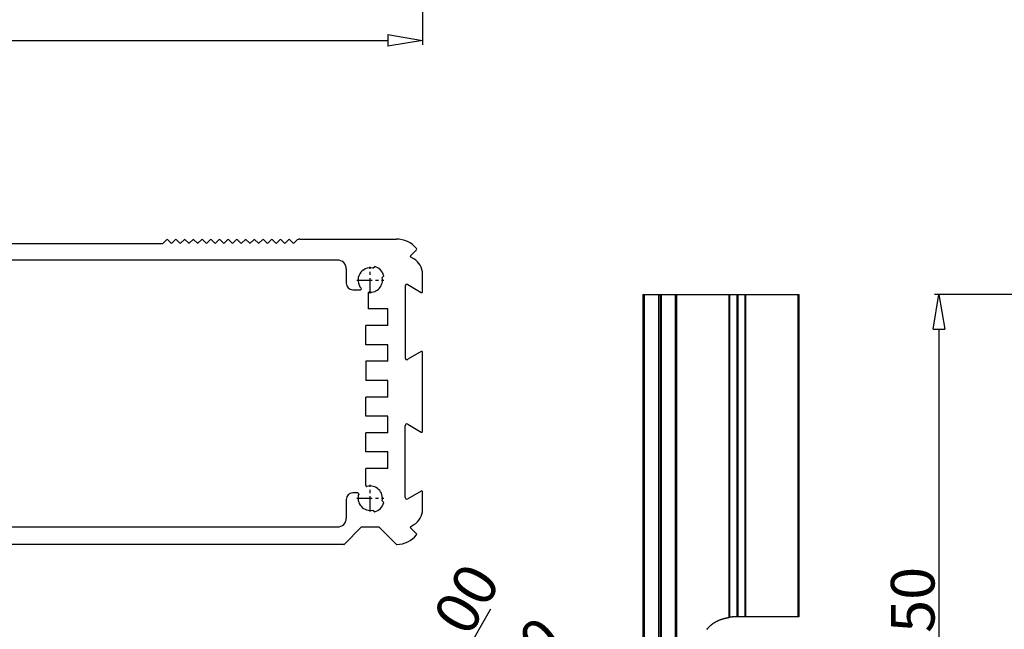
# Model space of a CAD drawing. Extents: x 3954 to 5061, y -232 to 531.
# Drawn here: x 4399 to 4512, y -31 to 39 of the extents above; entities that cross this region are included whole.
import ezdxf

# ---------------------------------------------------------------- set-up
doc = ezdxf.new("R2010")
doc.units = 0
doc.header["$LTSCALE"] = 5
doc.header["$MEASUREMENT"] = 0
doc.linetypes.add('CENTER', pattern=[2, 1.25, -0.25, 0.25, -0.25])
doc.layers.get('0').update_dxf_attribs({"linetype": 'CONTINUOUS'})
doc.layers.get('DEFPOINTS').update_dxf_attribs({"linetype": 'CONTINUOUS'})
doc.styles.get("Standard").update_dxf_attribs({"font": 'romans.shx', "width": 0.485})
doc.dimstyles.get("Standard").update_dxf_attribs({"dimtxt": 3, "dimasz": 2.5, "dimexe": 0.5, "dimexo": 0.5, "dimgap": 0.5, "dimtad": 0, "dimtoh": 1, "dimdec": 4, "dimzin": 0, "dimtxsty": 'STANDARD', "dimcen": 0.5, "dimazin": 3, "dimtfac": 1, "dimtdec": 4, "dimtofl": 0, "dimtmove": 0, "dimatfit": 3, "dimtolj": 1, "dimtzin": 0})

# ---------------------------------------------------------------- blocks, each defined once
blk = doc.blocks.new('_CLOSEDBLANK')
at = {"color": 0, "linetype": 'BYBLOCK'}
for p, q in [((-1, 0.167), (0, 0)), ((-1, 0.167), (-1, -0.167)), ((0, 0), (-1, -0.167))]:
    blk.add_line(p, q, dxfattribs=at)
blk = doc.blocks.new('*D103')
at = {"color": 3}
for p, q in [((4311.76, 52.31), (4311.76, 35.98)), ((4444.76, 52.31), (4444.76, 35.98))]:
    blk.add_line(p, q, dxfattribs=at)
at = {"color": 4}
blk.add_line((4315.76, 36.48), (4440.76, 36.48), dxfattribs=at)
at = {"layer": 'DEFPOINTS', "color": 0}
for p in [(4311.76, 52.81), (4444.76, 52.81), (4444.76, 36.48)]:
    blk.add_point(p, dxfattribs=at)
at = {"color": 4, "xscale": 4, "yscale": 4, "zscale": 4, "rotation": 180}
blk.add_blockref('_CLOSEDBLANK', (4311.76, 36.48), dxfattribs=at)
at = {"color": 4, "xscale": 4, "yscale": 4, "zscale": 4}
blk.add_blockref('_CLOSEDBLANK', (4444.76, 36.48), dxfattribs=at)
at = {"color": 6, "insert": (4378.26, 39.48), "char_height": 5, "attachment_point": 5}
blk.add_mtext('\\A1;133.00', dxfattribs=at)
blk = doc.blocks.new('*D101')
at = {"color": 4}
blk.add_line((4452.56, -28.73), (4445.25, -41.48), dxfattribs=at)
at = {"color": 3}
for p, q in [((4441.76, -48.05), (4441.76, -47.05)), ((4441.26, -47.55), (4442.26, -47.55))]:
    blk.add_line(p, q, dxfattribs=at)
at = {"layer": 'DEFPOINTS', "color": 0}
for p in [(4443.25, -44.95), (4441.76, -47.55)]:
    blk.add_point(p, dxfattribs=at)
at = {"color": 4, "xscale": 4, "yscale": 4, "zscale": 4, "rotation": 240.1421629417773}
blk.add_blockref('_CLOSEDBLANK', (4443.25, -44.95), dxfattribs=at)
at = {"color": 6, "insert": (4447.3, -31.88), "char_height": 5, "attachment_point": 5, "rotation": 60.1422}
blk.add_mtext('\\A1;R3.00', dxfattribs=at)
blk = doc.blocks.new('*D102')
at = {"color": 4}
blk.add_line((4458.98, -35.69), (4447.46, -44.82), dxfattribs=at)
at = {"color": 3}
for p, q in [((4442.26, -48.55), (4443.26, -48.55)), ((4442.76, -49.05), (4442.76, -48.05))]:
    blk.add_line(p, q, dxfattribs=at)
at = {"layer": 'DEFPOINTS', "color": 0}
for p in [(4444.33, -47.31), (4442.76, -48.55)]:
    blk.add_point(p, dxfattribs=at)
at = {"color": 4, "xscale": 4, "yscale": 4, "zscale": 4, "rotation": 218.4026663508345}
blk.add_blockref('_CLOSEDBLANK', (4444.33, -47.31), dxfattribs=at)
at = {"color": 6, "insert": (4452.93, -36.67), "char_height": 5, "attachment_point": 5, "rotation": 38.4027}
blk.add_mtext('\\A1;R2.00', dxfattribs=at)
blk = doc.blocks.new('*D129')
at = {"color": 3}
for p, q in [((4515.94, 7.36), (4503.51, 7.36)), ((4515.84, -72.14), (4503.51, -72.14))]:
    blk.add_line(p, q, dxfattribs=at)
at = {"color": 4}
blk.add_line((4504.01, 3.36), (4504.01, -68.14), dxfattribs=at)
at = {"layer": 'DEFPOINTS', "color": 0}
for p in [(4516.44, 7.36), (4504.01, -72.14), (4516.34, -72.14)]:
    blk.add_point(p, dxfattribs=at)
at = {"color": 4, "xscale": 4, "yscale": 4, "zscale": 4}
for p, rotation in [((4504.01, 7.36), 90), ((4504.01, -72.14), 270)]:
    blk.add_blockref('_CLOSEDBLANK', p, dxfattribs=dict(at, rotation=rotation))
at = {"color": 6, "insert": (4501.01, -32.39), "char_height": 5, "attachment_point": 5, "rotation": 90}
blk.add_mtext('\\A1;79.50', dxfattribs=at)

msp = doc.modelspace()

# ---------------------------------------------------------------- linework, layer by layer
for p, q in [((4414.99, 13.226), (4415.39, 13.626)), ((4415.532, 13.626), (4415.89, 13.268)), ((4416.032, 13.268), (4416.39, 13.626)), ((4416.532, 13.626), (4416.89, 13.268)), ((4417.032, 13.268), (4417.39, 13.626)), ((4417.532, 13.626), (4417.89, 13.268)), ((4418.032, 13.268), (4418.39, 13.626)), ((4418.532, 13.626), (4418.89, 13.268)), ((4419.032, 13.268), (4419.39, 13.626)), ((4419.532, 13.626), (4419.89, 13.268)), ((4420.032, 13.268), (4420.39, 13.626)), ((4420.532, 13.626), (4420.89, 13.268)), ((4421.032, 13.268), (4421.39, 13.626)), ((4421.532, 13.626), (4421.89, 13.268)), ((4422.032, 13.268), (4422.39, 13.626)), ((4422.532, 13.626), (4422.89, 13.268)), ((4423.032, 13.268), (4423.39, 13.626)), ((4423.532, 13.626), (4423.89, 13.268)), ((4424.032, 13.268), (4424.39, 13.626)), ((4424.532, 13.626), (4424.89, 13.268)), ((4425.032, 13.268), (4425.39, 13.626)), ((4425.532, 13.626), (4425.89, 13.268)), ((4426.032, 13.268), (4426.39, 13.626)), ((4426.532, 13.626), (4426.89, 13.268)), ((4427.032, 13.268), (4427.39, 13.626)), ((4427.532, 13.626), (4427.89, 13.268)), ((4428.032, 13.268), (4428.39, 13.626)), ((4428.532, 13.626), (4428.89, 13.268)), ((4429.032, 13.268), (4429.39, 13.626)), ((4429.532, 13.626), (4429.89, 13.268)), ((4430.668, 13.697), (4441.761, 13.697)), ((4341.602, 13.197), (4414.919, 13.197)), ((4430.032, 13.268), (4430.314, 13.551)), ((4443.389, 11.789), (4444.07, 12.471)), ((4443.761, 11.429), (4443.409, 11.632)), ((4435.011, 11.297), (4321.511, 11.297)), ((4436.011, 10.297), (4436.011, 8.647)), ((4439.067, 10.363), (4439.27, 10.567)), ((4440.127, 9.303), (4440.33, 9.506)), ((4444.761, 7.67), (4444.761, 9.697)), ((4442.761, 8.305), (4442.761, 0.089)), ((4443.061, 8.479), (4444.611, 7.584)), ((4436.761, 7.897), (4437.643, 7.897)), ((4438.511, 7.505), (4438.511, 5.697)), ((4440.761, 5.697), (4438.511, 5.697)), ((4440.761, 3.797), (4440.761, 5.697)), ((4440.761, 3.797), (4438.261, 3.797)), ((4438.261, 1.597), (4438.261, 3.797)), ((4440.761, 1.597), (4438.261, 1.597)), ((4440.761, 1.597), (4438.261, 1.597)), ((4440.761, -0.303), (4440.761, 1.597)), ((4440.761, -0.303), (4440.761, 1.597)), ((4444.611, 0.811), (4443.061, -0.084)), ((4444.761, -8.33), (4444.761, 0.724)), ((4440.761, -0.303), (4438.261, -0.303)), ((4438.261, -0.303), (4438.261, -2.503)), ((4440.761, -0.303), (4438.261, -0.303)), ((4440.761, -2.503), (4438.261, -2.503)), ((4440.761, -4.403), (4440.761, -2.503)), ((4438.261, -6.603), (4438.261, -4.403)), ((4440.761, -4.403), (4438.261, -4.403)), ((4440.761, -6.603), (4438.261, -6.603)), ((4440.761, -6.603), (4438.261, -6.603)), ((4440.761, -8.503), (4440.761, -6.603)), ((4440.761, -8.503), (4440.761, -6.603)), ((4442.761, -15.911), (4442.761, -7.695)), ((4443.061, -7.521), (4444.611, -8.416)), ((4440.761, -8.503), (4438.261, -8.503)), ((4438.261, -10.703), (4438.261, -8.503)), ((4440.761, -8.503), (4438.261, -8.503)), ((4440.761, -10.703), (4438.261, -10.703)), ((4440.761, -12.603), (4440.761, -10.703)), ((4438.261, -14.557), (4438.261, -12.603)), ((4440.761, -12.603), (4438.261, -12.603)), ((4437.347, -15.403), (4436.761, -15.403)), ((4444.611, -15.189), (4443.061, -16.084)), ((4444.761, -17.303), (4444.761, -15.276)), ((4436.011, -16.153), (4436.011, -18.303)), ((4440.127, -16.308), (4440.33, -16.512)), ((4439.067, -17.369), (4439.27, -17.572)), ((4443.409, -19.238), (4443.761, -19.035)), ((4321.511, -19.303), (4435.209, -19.303)), ((4435.79, -21.274), (4437.732, -19.332)), ((4437.802, -19.303), (4439.719, -19.303)), ((4439.79, -19.332), (4441.731, -21.273)), ((4444.07, -20.076), (4443.389, -19.395)), ((4435.719, -21.303), (4320.802, -21.303))]:
    msp.add_line(p, q)
at = {"color": 1, "linetype": 'CENTER', "ltscale": 0.28448}
for p, q in [((4438.761, 7.457), (4438.761, 10.537)), ((4437.221, 8.997), (4440.301, 8.997)), ((4438.761, -17.543), (4438.761, -14.463)), ((4437.221, -16.003), (4440.301, -16.003))]:
    msp.add_line(p, q, dxfattribs=at)
at = {"color": 7, "linetype": 'CONTINUOUS'}
for p, q in [((4470.037, 7.355), (4470.037, -72.145)), ((4470.037, 7.355), (4487.937, 7.355)), ((4472.037, 7.355), (4472.037, -72.145)), ((4473.837, 7.355), (4473.837, -72.145)), ((4487.937, 7.355), (4487.937, -29.595)), ((4487.937, -29.595), (4480.887, -29.595))]:
    msp.add_line(p, q, dxfattribs=at)
at = {"color": 9, "linetype": 'CONTINUOUS'}
for p, q in [((4470.182, 7.355), (4470.182, -72.145)), ((4471.892, -72.145), (4471.892, 7.355)), ((4472.137, 7.355), (4472.137, -72.145)), ((4473.737, 7.355), (4473.737, -72.145)), ((4473.937, -72.145), (4473.937, 7.355)), ((4479.945, -29.664), (4479.945, 7.355)), ((4480.016, -29.652), (4480.016, 7.355)), ((4480.816, 7.355), (4480.816, -29.595)), ((4480.958, 7.355), (4480.958, -29.595)), ((4481.758, 7.355), (4481.758, -29.595)), ((4481.828, 7.355), (4481.828, -29.595)), ((4487.837, 7.355), (4487.837, -29.595))]:
    msp.add_line(p, q, dxfattribs=at)
at = {"color": 7}
for points in [[(4477.401, -31.039, 0), (4477.414, -31.022, 0), (4477.427, -31.005, 0), (4477.44, -30.988, 0), (4477.453, -30.971, 0), (4477.466, -30.954, 0), (4477.479, -30.937, 0), (4477.493, -30.921, 0), (4477.507, -30.904, 0), (4477.52, -30.888, 0), (4477.534, -30.872, 0), (4477.548, -30.856, 0), (4477.563, -30.84, 0), (4477.577, -30.824, 0), (4477.591, -30.808, 0), (4477.606, -30.792, 0), (4477.62, -30.776, 0), (4477.635, -30.761, 0), (4477.65, -30.745, 0), (4477.665, -30.73, 0), (4477.68, -30.715, 0), (4477.695, -30.7, 0), (4477.711, -30.685, 0), (4477.726, -30.67, 0), (4477.742, -30.655, 0), (4477.757, -30.64, 0), (4477.773, -30.626, 0), (4477.789, -30.611, 0), (4477.805, -30.597, 0), (4477.821, -30.583, 0), (4477.837, -30.568, 0), (4477.853, -30.554, 0), (4477.87, -30.54, 0), (4477.886, -30.527, 0), (4477.902, -30.513, 0), (4477.919, -30.499, 0), (4477.936, -30.486, 0), (4477.952, -30.472, 0), (4477.969, -30.459, 0), (4477.986, -30.446, 0), (4478.003, -30.433, 0), (4478.02, -30.42, 0), (4478.037, -30.407, 0), (4478.055, -30.394, 0), (4478.072, -30.382, 0), (4478.089, -30.369, 0), (4478.107, -30.357, 0), (4478.124, -30.344, 0), (4478.142, -30.332, 0), (4478.16, -30.32, 0), (4478.177, -30.308, 0), (4478.195, -30.296, 0), (4478.213, -30.285, 0), (4478.231, -30.273, 0), (4478.249, -30.262, 0), (4478.267, -30.25, 0), (4478.285, -30.239, 0), (4478.304, -30.228, 0), (4478.322, -30.217, 0), (4478.34, -30.206, 0), (4478.359, -30.195, 0), (4478.377, -30.184, 0), (4478.396, -30.174, 0), (4478.415, -30.163, 0), (4478.433, -30.153, 0), (4478.452, -30.142, 0), (4478.471, -30.132, 0), (4478.49, -30.122, 0), (4478.509, -30.112, 0), (4478.528, -30.102, 0), (4478.547, -30.093, 0), (4478.566, -30.083, 0), (4478.585, -30.074, 0), (4478.604, -30.064, 0), (4478.623, -30.055, 0), (4478.643, -30.046, 0), (4478.662, -30.037, 0), (4478.681, -30.028, 0), (4478.701, -30.019, 0), (4478.72, -30.01, 0), (4478.74, -30.002, 0), (4478.759, -29.993, 0), (4478.779, -29.985, 0), (4478.799, -29.976, 0), (4478.818, -29.968, 0), (4478.838, -29.96, 0), (4478.858, -29.952, 0), (4478.878, -29.944, 0), (4478.898, -29.937, 0), (4478.918, -29.929, 0), (4478.937, -29.922, 0), (4478.957, -29.914, 0), (4478.977, -29.907, 0), (4478.998, -29.9, 0), (4479.018, -29.893, 0), (4479.038, -29.886, 0), (4479.058, -29.879, 0), (4479.078, -29.872, 0), (4479.098, -29.865, 0), (4479.119, -29.859, 0), (4479.139, -29.853, 0), (4479.159, -29.846, 0), (4479.18, -29.84, 0), (4479.2, -29.834, 0), (4479.22, -29.828, 0), (4479.241, -29.822, 0), (4479.261, -29.816, 0), (4479.282, -29.811, 0), (4479.302, -29.805, 0), (4479.323, -29.8, 0), (4479.343, -29.794, 0), (4479.364, -29.789, 0), (4479.384, -29.784, 0), (4479.405, -29.779, 0), (4479.426, -29.774, 0), (4479.446, -29.769, 0), (4479.467, -29.764, 0), (4479.488, -29.759, 0), (4479.508, -29.754, 0), (4479.529, -29.749, 0), (4479.55, -29.745, 0), (4479.571, -29.74, 0), (4479.591, -29.736, 0), (4479.612, -29.731, 0), (4479.633, -29.727, 0), (4479.654, -29.722, 0), (4479.674, -29.718, 0), (4479.695, -29.714, 0), (4479.716, -29.709, 0), (4479.737, -29.705, 0), (4479.758, -29.701, 0), (4479.778, -29.697, 0), (4479.799, -29.693, 0), (4479.82, -29.689, 0), (4479.841, -29.684, 0), (4479.862, -29.68, 0), (4479.883, -29.676, 0), (4479.904, -29.672, 0), (4479.924, -29.668, 0), (4479.945, -29.664, 0)], [(4480.016, -29.653, 0), (4480.016, -29.653, 0), (4480.015, -29.653, 0), (4480.015, -29.653, 0), (4480.014, -29.653, 0), (4480.014, -29.653, 0), (4480.013, -29.653, 0), (4480.013, -29.653, 0), (4480.012, -29.654, 0), (4480.012, -29.654, 0), (4480.012, -29.654, 0), (4480.011, -29.654, 0), (4480.011, -29.654, 0), (4480.01, -29.654, 0), (4480.01, -29.654, 0), (4480.009, -29.654, 0), (4480.009, -29.654, 0), (4480.008, -29.654, 0), (4480.008, -29.654, 0), (4480.008, -29.654, 0), (4480.007, -29.654, 0), (4480.007, -29.654, 0), (4480.006, -29.655, 0), (4480.006, -29.655, 0), (4480.005, -29.655, 0), (4480.005, -29.655, 0), (4480.004, -29.655, 0), (4480.004, -29.655, 0), (4480.004, -29.655, 0), (4480.003, -29.655, 0), (4480.003, -29.655, 0), (4480.002, -29.655, 0), (4480.002, -29.655, 0), (4480.001, -29.655, 0), (4480.001, -29.655, 0), (4480, -29.655, 0), (4480, -29.656, 0), (4480, -29.656, 0), (4479.999, -29.656, 0), (4479.999, -29.656, 0), (4479.998, -29.656, 0), (4479.998, -29.656, 0), (4479.997, -29.656, 0), (4479.997, -29.656, 0), (4479.996, -29.656, 0), (4479.996, -29.656, 0), (4479.996, -29.656, 0), (4479.995, -29.656, 0), (4479.995, -29.656, 0), (4479.994, -29.656, 0), (4479.994, -29.657, 0), (4479.993, -29.657, 0), (4479.993, -29.657, 0), (4479.992, -29.657, 0), (4479.992, -29.657, 0), (4479.992, -29.657, 0), (4479.991, -29.657, 0), (4479.991, -29.657, 0), (4479.99, -29.657, 0), (4479.99, -29.657, 0), (4479.989, -29.657, 0), (4479.989, -29.657, 0), (4479.988, -29.657, 0), (4479.988, -29.657, 0), (4479.988, -29.658, 0), (4479.987, -29.658, 0), (4479.987, -29.658, 0), (4479.986, -29.658, 0), (4479.986, -29.658, 0), (4479.985, -29.658, 0), (4479.985, -29.658, 0), (4479.984, -29.658, 0), (4479.984, -29.658, 0), (4479.984, -29.658, 0), (4479.983, -29.658, 0), (4479.983, -29.658, 0), (4479.982, -29.658, 0), (4479.982, -29.658, 0), (4479.981, -29.658, 0), (4479.981, -29.659, 0), (4479.98, -29.659, 0), (4479.98, -29.659, 0), (4479.98, -29.659, 0), (4479.979, -29.659, 0), (4479.979, -29.659, 0), (4479.978, -29.659, 0), (4479.978, -29.659, 0), (4479.977, -29.659, 0), (4479.977, -29.659, 0), (4479.976, -29.659, 0), (4479.976, -29.659, 0), (4479.976, -29.659, 0), (4479.975, -29.659, 0), (4479.975, -29.66, 0), (4479.974, -29.66, 0), (4479.974, -29.66, 0), (4479.973, -29.66, 0), (4479.973, -29.66, 0), (4479.972, -29.66, 0), (4479.972, -29.66, 0), (4479.972, -29.66, 0), (4479.971, -29.66, 0), (4479.971, -29.66, 0), (4479.97, -29.66, 0), (4479.97, -29.66, 0), (4479.969, -29.66, 0), (4479.969, -29.66, 0), (4479.968, -29.66, 0), (4479.968, -29.661, 0), (4479.968, -29.661, 0), (4479.967, -29.661, 0), (4479.967, -29.661, 0), (4479.966, -29.661, 0), (4479.966, -29.661, 0), (4479.965, -29.661, 0), (4479.965, -29.661, 0), (4479.964, -29.661, 0), (4479.964, -29.661, 0), (4479.964, -29.661, 0), (4479.963, -29.661, 0), (4479.963, -29.661, 0), (4479.962, -29.661, 0), (4479.962, -29.662, 0), (4479.961, -29.662, 0), (4479.961, -29.662, 0), (4479.96, -29.662, 0), (4479.96, -29.662, 0), (4479.96, -29.662, 0), (4479.959, -29.662, 0), (4479.959, -29.662, 0), (4479.958, -29.662, 0), (4479.958, -29.662, 0), (4479.957, -29.662, 0), (4479.957, -29.662, 0), (4479.956, -29.662, 0), (4479.956, -29.662, 0), (4479.956, -29.662, 0), (4479.955, -29.663, 0), (4479.955, -29.663, 0), (4479.954, -29.663, 0), (4479.954, -29.663, 0), (4479.953, -29.663, 0), (4479.953, -29.663, 0), (4479.952, -29.663, 0), (4479.952, -29.663, 0), (4479.952, -29.663, 0), (4479.951, -29.663, 0), (4479.951, -29.663, 0), (4479.95, -29.663, 0), (4479.95, -29.663, 0), (4479.949, -29.663, 0), (4479.949, -29.664, 0), (4479.948, -29.664, 0), (4479.948, -29.664, 0), (4479.948, -29.664, 0), (4479.947, -29.664, 0), (4479.947, -29.664, 0), (4479.946, -29.664, 0), (4479.946, -29.664, 0), (4479.945, -29.664, 0)], [(4480.816, -29.596, 0), (4480.812, -29.596, 0), (4480.808, -29.596, 0), (4480.803, -29.596, 0), (4480.799, -29.596, 0), (4480.795, -29.596, 0), (4480.791, -29.596, 0), (4480.787, -29.596, 0), (4480.782, -29.596, 0), (4480.778, -29.596, 0), (4480.774, -29.596, 0), (4480.77, -29.596, 0), (4480.766, -29.597, 0), (4480.761, -29.597, 0), (4480.757, -29.597, 0), (4480.753, -29.597, 0), (4480.749, -29.597, 0), (4480.745, -29.597, 0), (4480.74, -29.597, 0), (4480.736, -29.597, 0), (4480.732, -29.597, 0), (4480.728, -29.597, 0), (4480.724, -29.597, 0), (4480.719, -29.597, 0), (4480.715, -29.597, 0), (4480.711, -29.598, 0), (4480.707, -29.598, 0), (4480.703, -29.598, 0), (4480.698, -29.598, 0), (4480.694, -29.598, 0), (4480.69, -29.598, 0), (4480.686, -29.598, 0), (4480.682, -29.598, 0), (4480.677, -29.598, 0), (4480.673, -29.598, 0), (4480.669, -29.598, 0), (4480.665, -29.599, 0), (4480.661, -29.599, 0), (4480.656, -29.599, 0), (4480.652, -29.599, 0), (4480.648, -29.599, 0), (4480.644, -29.599, 0), (4480.64, -29.599, 0), (4480.635, -29.599, 0), (4480.631, -29.599, 0), (4480.627, -29.599, 0), (4480.623, -29.6, 0), (4480.619, -29.6, 0), (4480.614, -29.6, 0), (4480.61, -29.6, 0), (4480.606, -29.6, 0), (4480.602, -29.6, 0), (4480.598, -29.6, 0), (4480.593, -29.6, 0), (4480.589, -29.601, 0), (4480.585, -29.601, 0), (4480.581, -29.601, 0), (4480.577, -29.601, 0), (4480.572, -29.601, 0), (4480.568, -29.601, 0), (4480.564, -29.601, 0), (4480.56, -29.602, 0), (4480.556, -29.602, 0), (4480.551, -29.602, 0), (4480.547, -29.602, 0), (4480.543, -29.602, 0), (4480.539, -29.602, 0), (4480.535, -29.603, 0), (4480.53, -29.603, 0), (4480.526, -29.603, 0), (4480.522, -29.603, 0), (4480.518, -29.603, 0), (4480.514, -29.603, 0), (4480.509, -29.604, 0), (4480.505, -29.604, 0), (4480.501, -29.604, 0), (4480.497, -29.604, 0), (4480.493, -29.604, 0), (4480.488, -29.605, 0), (4480.484, -29.605, 0), (4480.48, -29.605, 0), (4480.476, -29.605, 0), (4480.472, -29.605, 0), (4480.467, -29.606, 0), (4480.463, -29.606, 0), (4480.459, -29.606, 0), (4480.455, -29.606, 0), (4480.451, -29.607, 0), (4480.446, -29.607, 0), (4480.442, -29.607, 0), (4480.438, -29.607, 0), (4480.434, -29.608, 0), (4480.43, -29.608, 0), (4480.425, -29.608, 0), (4480.421, -29.608, 0), (4480.417, -29.609, 0), (4480.413, -29.609, 0), (4480.409, -29.609, 0), (4480.404, -29.609, 0), (4480.4, -29.61, 0), (4480.396, -29.61, 0), (4480.392, -29.61, 0), (4480.388, -29.611, 0), (4480.383, -29.611, 0), (4480.379, -29.611, 0), (4480.375, -29.611, 0), (4480.371, -29.612, 0), (4480.367, -29.612, 0), (4480.362, -29.612, 0), (4480.358, -29.613, 0), (4480.354, -29.613, 0), (4480.35, -29.613, 0), (4480.346, -29.614, 0), (4480.342, -29.614, 0), (4480.337, -29.614, 0), (4480.333, -29.615, 0), (4480.329, -29.615, 0), (4480.325, -29.615, 0), (4480.321, -29.616, 0), (4480.316, -29.616, 0), (4480.312, -29.617, 0), (4480.308, -29.617, 0), (4480.304, -29.617, 0), (4480.3, -29.618, 0), (4480.295, -29.618, 0), (4480.291, -29.619, 0), (4480.287, -29.619, 0), (4480.283, -29.619, 0), (4480.279, -29.62, 0), (4480.275, -29.62, 0), (4480.27, -29.621, 0), (4480.266, -29.621, 0), (4480.262, -29.621, 0), (4480.258, -29.622, 0), (4480.254, -29.622, 0), (4480.249, -29.623, 0), (4480.245, -29.623, 0), (4480.241, -29.624, 0), (4480.237, -29.624, 0), (4480.233, -29.625, 0), (4480.229, -29.625, 0), (4480.224, -29.626, 0), (4480.22, -29.626, 0), (4480.216, -29.627, 0), (4480.212, -29.627, 0), (4480.208, -29.628, 0), (4480.204, -29.628, 0), (4480.199, -29.629, 0), (4480.195, -29.629, 0), (4480.191, -29.63, 0), (4480.187, -29.63, 0), (4480.183, -29.631, 0), (4480.179, -29.631, 0), (4480.174, -29.632, 0), (4480.17, -29.632, 0), (4480.166, -29.633, 0), (4480.162, -29.633, 0), (4480.158, -29.634, 0), (4480.153, -29.634, 0), (4480.149, -29.635, 0), (4480.145, -29.635, 0), (4480.141, -29.636, 0), (4480.137, -29.636, 0), (4480.133, -29.637, 0), (4480.128, -29.638, 0), (4480.124, -29.638, 0), (4480.12, -29.639, 0), (4480.116, -29.639, 0), (4480.112, -29.64, 0), (4480.108, -29.64, 0), (4480.103, -29.641, 0), (4480.099, -29.641, 0), (4480.095, -29.642, 0), (4480.091, -29.643, 0), (4480.087, -29.643, 0), (4480.083, -29.644, 0), (4480.078, -29.644, 0), (4480.074, -29.645, 0), (4480.07, -29.645, 0), (4480.066, -29.646, 0), (4480.062, -29.647, 0), (4480.058, -29.647, 0), (4480.054, -29.648, 0), (4480.049, -29.648, 0), (4480.045, -29.649, 0), (4480.041, -29.649, 0), (4480.037, -29.65, 0), (4480.033, -29.651, 0), (4480.029, -29.651, 0), (4480.024, -29.652, 0), (4480.02, -29.652, 0), (4480.016, -29.653, 0)], [(4480.887, -29.595, 0), (4480.886, -29.595, 0), (4480.886, -29.595, 0), (4480.885, -29.595, 0), (4480.885, -29.595, 0), (4480.885, -29.595, 0), (4480.884, -29.595, 0), (4480.884, -29.595, 0), (4480.883, -29.595, 0), (4480.883, -29.595, 0), (4480.882, -29.595, 0), (4480.882, -29.595, 0), (4480.881, -29.595, 0), (4480.881, -29.595, 0), (4480.881, -29.595, 0), (4480.88, -29.595, 0), (4480.88, -29.595, 0), (4480.879, -29.595, 0), (4480.879, -29.595, 0), (4480.878, -29.595, 0), (4480.878, -29.595, 0), (4480.877, -29.595, 0), (4480.877, -29.595, 0), (4480.877, -29.595, 0), (4480.876, -29.595, 0), (4480.876, -29.595, 0), (4480.875, -29.595, 0), (4480.875, -29.595, 0), (4480.874, -29.595, 0), (4480.874, -29.595, 0), (4480.873, -29.595, 0), (4480.873, -29.595, 0), (4480.873, -29.595, 0), (4480.872, -29.595, 0), (4480.872, -29.595, 0), (4480.871, -29.595, 0), (4480.871, -29.595, 0), (4480.87, -29.595, 0), (4480.87, -29.595, 0), (4480.869, -29.595, 0), (4480.869, -29.595, 0), (4480.869, -29.595, 0), (4480.868, -29.595, 0), (4480.868, -29.595, 0), (4480.867, -29.595, 0), (4480.867, -29.595, 0), (4480.866, -29.595, 0), (4480.866, -29.595, 0), (4480.865, -29.595, 0), (4480.865, -29.595, 0), (4480.865, -29.595, 0), (4480.864, -29.595, 0), (4480.864, -29.595, 0), (4480.863, -29.595, 0), (4480.863, -29.595, 0), (4480.862, -29.595, 0), (4480.862, -29.595, 0), (4480.861, -29.595, 0), (4480.861, -29.595, 0), (4480.861, -29.595, 0), (4480.86, -29.595, 0), (4480.86, -29.595, 0), (4480.859, -29.595, 0), (4480.859, -29.595, 0), (4480.858, -29.595, 0), (4480.858, -29.595, 0), (4480.857, -29.595, 0), (4480.857, -29.595, 0), (4480.857, -29.595, 0), (4480.856, -29.595, 0), (4480.856, -29.595, 0), (4480.855, -29.595, 0), (4480.855, -29.595, 0), (4480.854, -29.595, 0), (4480.854, -29.595, 0), (4480.853, -29.595, 0), (4480.853, -29.595, 0), (4480.853, -29.595, 0), (4480.852, -29.595, 0), (4480.852, -29.595, 0), (4480.851, -29.595, 0), (4480.851, -29.595, 0), (4480.85, -29.595, 0), (4480.85, -29.595, 0), (4480.849, -29.595, 0), (4480.849, -29.595, 0), (4480.848, -29.595, 0), (4480.848, -29.595, 0), (4480.848, -29.595, 0), (4480.847, -29.595, 0), (4480.847, -29.595, 0), (4480.846, -29.595, 0), (4480.846, -29.595, 0), (4480.845, -29.595, 0), (4480.845, -29.595, 0), (4480.844, -29.595, 0), (4480.844, -29.596, 0), (4480.844, -29.596, 0), (4480.843, -29.596, 0), (4480.843, -29.596, 0), (4480.842, -29.596, 0), (4480.842, -29.596, 0), (4480.841, -29.596, 0), (4480.841, -29.596, 0), (4480.84, -29.596, 0), (4480.84, -29.596, 0), (4480.84, -29.596, 0), (4480.839, -29.596, 0), (4480.839, -29.596, 0), (4480.838, -29.596, 0), (4480.838, -29.596, 0), (4480.837, -29.596, 0), (4480.837, -29.596, 0), (4480.836, -29.596, 0), (4480.836, -29.596, 0), (4480.836, -29.596, 0), (4480.835, -29.596, 0), (4480.835, -29.596, 0), (4480.834, -29.596, 0), (4480.834, -29.596, 0), (4480.833, -29.596, 0), (4480.833, -29.596, 0), (4480.832, -29.596, 0), (4480.832, -29.596, 0), (4480.832, -29.596, 0), (4480.831, -29.596, 0), (4480.831, -29.596, 0), (4480.83, -29.596, 0), (4480.83, -29.596, 0), (4480.829, -29.596, 0), (4480.829, -29.596, 0), (4480.828, -29.596, 0), (4480.828, -29.596, 0), (4480.828, -29.596, 0), (4480.827, -29.596, 0), (4480.827, -29.596, 0), (4480.826, -29.596, 0), (4480.826, -29.596, 0), (4480.825, -29.596, 0), (4480.825, -29.596, 0), (4480.824, -29.596, 0), (4480.824, -29.596, 0), (4480.824, -29.596, 0), (4480.823, -29.596, 0), (4480.823, -29.596, 0), (4480.822, -29.596, 0), (4480.822, -29.596, 0), (4480.821, -29.596, 0), (4480.821, -29.596, 0), (4480.82, -29.596, 0), (4480.82, -29.596, 0), (4480.82, -29.596, 0), (4480.819, -29.596, 0), (4480.819, -29.596, 0), (4480.818, -29.596, 0), (4480.818, -29.596, 0), (4480.817, -29.596, 0), (4480.817, -29.596, 0), (4480.816, -29.596, 0), (4480.816, -29.596, 0)]]:
    msp.add_polyline3d(points, dxfattribs=at)
for centre, radius, start, end in [((4415.461, 13.556), 0.1, 45, 135), ((4416.461, 13.556), 0.1, 45, 135), ((4417.461, 13.556), 0.1, 45, 135), ((4418.461, 13.556), 0.1, 45, 135), ((4419.461, 13.556), 0.1, 45, 135), ((4420.461, 13.556), 0.1, 45, 135), ((4421.461, 13.556), 0.1, 45, 135), ((4422.461, 13.556), 0.1, 45, 135), ((4423.461, 13.556), 0.1, 45, 135), ((4424.461, 13.556), 0.1, 45, 135), ((4425.461, 13.556), 0.1, 45, 135), ((4426.461, 13.556), 0.1, 45, 135), ((4427.461, 13.556), 0.1, 45, 135), ((4428.461, 13.556), 0.1, 45, 135), ((4429.461, 13.556), 0.1, 45, 135), ((4430.668, 13.197), 0.5, 90, 135), ((4441.761, 10.697), 3, 39.48557, 90), ((4414.919, 13.297), 0.1, 270, 315), ((4415.961, 13.339), 0.1, 225, 315), ((4416.961, 13.339), 0.1, 225, 315), ((4417.961, 13.339), 0.1, 225, 315), ((4418.961, 13.339), 0.1, 225, 315), ((4419.961, 13.339), 0.1, 225, 315), ((4420.961, 13.339), 0.1, 225, 315), ((4421.961, 13.339), 0.1, 225, 315), ((4422.961, 13.339), 0.1, 225, 315), ((4423.961, 13.339), 0.1, 225, 315), ((4424.961, 13.339), 0.1, 225, 315), ((4425.961, 13.339), 0.1, 225, 315), ((4426.961, 13.339), 0.1, 225, 315), ((4427.961, 13.339), 0.1, 225, 315), ((4428.961, 13.339), 0.1, 225, 315), ((4429.961, 13.339), 0.1, 225, 315), ((4443.999, 12.541), 0.1, 315, 39.48557), ((4443.459, 11.719), 0.1, 135, 240), ((4442.761, 9.697), 2, 0, 60), ((4435.011, 10.297), 1, 0, 90), ((4438.761, 8.997), 1.4, 77.39237, 221.81031), ((4438.761, 8.997), 1.65, 17.96431, 72.03569), ((4438.761, 8.997), 1.4, 264.26083, 12.60763), ((4436.761, 8.647), 0.75, 180, 270), ((4437.643, 7.997), 0.1, 270, 41.81031), ((4442.961, 8.305), 0.2, 60, 180), ((4438.611, 7.505), 0.1, 84.26083, 180), ((4444.661, 7.67), 0.1, 240, 0), ((4442.961, 0.089), 0.2, 180, 300), ((4444.661, 0.724), 0.1, 0, 120), ((4442.961, -7.695), 0.2, 60, 180), ((4444.661, -8.33), 0.1, 240, 0), ((4438.361, -14.557), 0.1, 180, 285.46601), ((4438.761, -16.003), 1.4, 347.39237, 105.46601), ((4436.761, -16.153), 0.75, 90, 180), ((4437.347, -15.503), 0.1, 340.52878, 90), ((4438.761, -16.003), 1.4, 160.52878, 282.60763), ((4444.661, -15.276), 0.1, 0, 120), ((4438.761, -16.003), 1.65, 287.96431, 342.03569), ((4442.961, -15.911), 0.2, 180, 300), ((4442.761, -17.303), 2, 300, 0), ((4435.011, -18.303), 1, 270, 0), ((4437.802, -19.403), 0.1, 90, 135), ((4439.719, -19.403), 0.1, 45, 90), ((4441.761, -18.303), 3, 270.81263, 320.51443), ((4443.459, -19.324), 0.1, 120, 225), ((4443.999, -20.147), 0.1, 320.51443, 45), ((4435.719, -21.203), 0.1, 270, 315), ((4441.802, -21.203), 0.1, 225, 270.81263)]:
    msp.add_arc(centre, radius, start, end)

# ---------------------------------------------------------------- dimensions: what is measured, and where the dimension line sits
dim = msp.add_linear_dim(base=(4444.761, 36.476), p1=(4311.761, 52.81), p2=(4444.761, 52.81), dimstyle='STANDARD', override={"dimtxt": 5, "dimasz": 4, "dimtad": 1, "dimtoh": 0, "dimdec": 2, "dimblk": 'CLOSEDBLANK', "dimclrd": 4, "dimclre": 3, "dimclrt": 6, "dimtdec": 2, "dimtmove": 0})
dim.commit()
dim.dimension.update_dxf_attribs({"geometry": '*D103', "text_midpoint": (4378.261, 39.476)})
dim = msp.add_linear_dim(base=(4504.014, -72.145), p1=(4516.442, 7.355), p2=(4516.342, -72.145), angle=90, dimstyle='STANDARD', override={"dimtxt": 5, "dimasz": 4, "dimtad": 1, "dimtoh": 0, "dimdec": 2, "dimblk": 'CLOSEDBLANK', "dimclrd": 4, "dimclre": 3, "dimclrt": 6, "dimtdec": 2, "dimtmove": 0})
dim.commit()
dim.dimension.update_dxf_attribs({"geometry": '*D129', "text_midpoint": (4501.014, -32.395)})
for center, mpoint, picture, middle in [((4441.761, -47.552), (4443.254, -44.95), '*D101', (4447.299, -31.879)), ((4442.761, -48.552), (4444.328, -47.31), '*D102', (4452.927, -36.666))]:
    dim = msp.add_radius_dim(center=center, mpoint=mpoint, dimstyle='STANDARD', override={"dimtxt": 5, "dimasz": 4, "dimtad": 1, "dimtoh": 0, "dimdec": 2, "dimblk": 'CLOSEDBLANK', "dimclrd": 4, "dimclre": 3, "dimclrt": 6, "dimtdec": 2, "dimtmove": 0})
    dim.commit()
    dim.dimension.update_dxf_attribs({"geometry": picture, "text_midpoint": middle})

doc.saveas('drawing.dxf')
